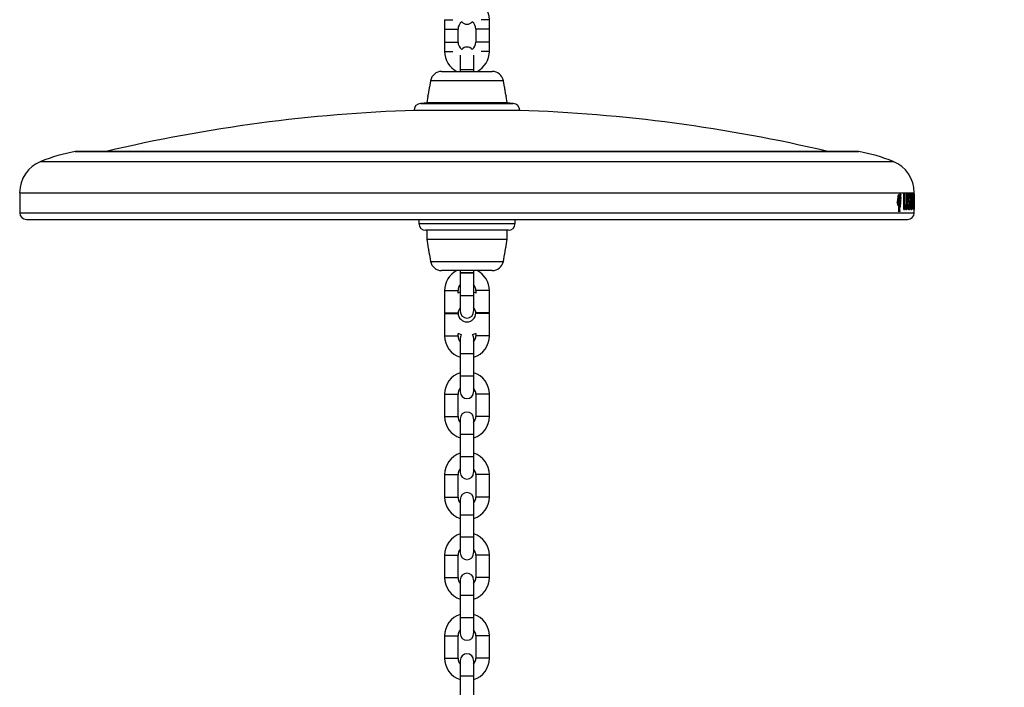
# Model space of a CAD drawing. Units: millimetres. Extents: x 0 to 59.4, y 0 to 42.1.
# Drawn here: x 52.8 to 54.1, y 9 to 9.9 of the extents above; entities that cross this region are included whole.
import ezdxf

# ---------------------------------------------------------------- set-up
doc = ezdxf.new("R2010")
doc.units = ezdxf.units.MM
doc.layers.add('LE_NORM', color=179, linetype='Continuous', lineweight=50)
doc.styles.add('SLDTEXTSTYLE0', font='TXT', dxfattribs={"width": 0.605})
doc.dimstyles.new('SLDDIMSTYLE0', dxfattribs={"dimtxt": 0.35, "dimasz": 0.3, "dimexe": 0, "dimexo": 0.0625, "dimgap": 0.0875, "dimtad": 1, "dimdec": 0, "dimlfac": 35, "dimrnd": 1e-09, "dimzin": 12, "dimdsep": 46, "dimtxsty": 'SLDTEXTSTYLE0', "dimsah": 1, "dimcen": 0.09, "dimadec": 0, "dimazin": 3, "dimtfac": 1, "dimtdec": 0, "dimtofl": 0, "dimtmove": 0, "dimatfit": 3, "dimfxl": 0, "dimfrac": 2, "dimtolj": 1, "dimtzin": 12, "dimarcsym": 0})

# ---------------------------------------------------------------- blocks, each defined once
blk = doc.blocks.new('_D_14')
at = {"layer": 'LE_NORM', "color": 7}
for p, q in [((47.2794, 13.0147), (47.2794, 4.5449)), ((57.4161, 6.7018), (57.4161, 4.5449)), ((57.4161, 4.6439), (47.2794, 4.6439))]:
    blk.add_line(p, q, dxfattribs=at)
for points in [[(47.2794, 4.6439), (47.5794, 4.5439), (47.5794, 4.7439)], [(57.4161, 4.6439), (57.1161, 4.7439), (57.1161, 4.5439)]]:
    blk.add_solid(points, dxfattribs=at)
at = {"layer": 'LE_NORM', "color": 7, "insert": (52.0189, 5.0951), "char_height": 0.35, "attachment_point": 1, "style": 'SLDTEXTSTYLE0'}
blk.add_mtext('355', dxfattribs=at)

msp = doc.modelspace()

# ---------------------------------------------------------------- linework, layer by layer
at = {"color": 7, "linetype": 'Continuous', "lineweight": 25}
for p, q in [((53.3523, 9.8645), (53.3523, 9.836)), ((53.4095, 9.836), (53.4095, 9.8645)), ((53.3523, 9.8525), (53.3523, 9.824)), ((53.3695, 9.836), (53.3695, 9.8525)), ((53.3695, 9.836), (53.3695, 9.8525)), ((53.3923, 9.8525), (53.3923, 9.836)), ((53.3923, 9.8525), (53.3923, 9.836)), ((53.4095, 9.824), (53.4095, 9.8525)), ((53.3723, 9.8192), (53.3723, 9.8011)), ((53.3895, 9.8011), (53.3895, 9.8192)), ((53.3723, 9.8011), (53.3723, 9.7985)), ((53.3895, 9.7985), (53.3895, 9.8011)), ((53.3345, 9.7867), (53.333, 9.7782)), ((53.3485, 9.7985), (53.3809, 9.7985)), ((53.3809, 9.7985), (53.4133, 9.7985)), ((53.4289, 9.7782), (53.4274, 9.7867)), ((53.331, 9.7668), (53.3295, 9.7585)), ((53.4323, 9.7585), (53.4309, 9.7669)), ((53.3135, 9.7489), (53.3135, 9.7489)), ((53.4357, 9.7578), (53.3261, 9.7578)), ((53.3295, 9.7585), (53.3295, 9.7578)), ((53.4323, 9.7585), (53.3295, 9.7585)), ((53.4323, 9.7578), (53.4323, 9.7585)), ((53.4484, 9.7489), (53.4484, 9.7489)), ((53.3135, 9.7489), (53.3809, 9.7489)), ((53.3809, 9.7489), (53.4484, 9.7489)), ((53.8799, 9.6964), (52.8819, 9.6964)), ((52.8095, 9.6437), (52.8095, 9.618)), ((53.9318, 9.6367), (53.9313, 9.6367)), ((53.9316, 9.6401), (53.933, 9.6401)), ((53.9338, 9.6415), (53.9346, 9.6415)), ((53.9339, 9.6369), (53.9341, 9.6369)), ((53.9345, 9.6411), (53.9351, 9.6411)), ((53.9347, 9.6399), (53.935, 9.6414)), ((53.9351, 9.6413), (53.9348, 9.6402)), ((53.9391, 9.6221), (53.9391, 9.6421)), ((53.9391, 9.6421), (53.9397, 9.6421)), ((53.9397, 9.6421), (53.9397, 9.6221)), ((53.9426, 9.6421), (53.9431, 9.6421)), ((53.9426, 9.6283), (53.9426, 9.6421)), ((53.9431, 9.6421), (53.9431, 9.6285)), ((53.9463, 9.6364), (53.9467, 9.6364)), ((53.9478, 9.6421), (53.9481, 9.6421)), ((53.9478, 9.6221), (53.9478, 9.6421)), ((53.9481, 9.6421), (53.9481, 9.6244)), ((53.9496, 9.6221), (53.9503, 9.6421)), ((53.9503, 9.6361), (53.9502, 9.6305)), ((53.9503, 9.6421), (53.9506, 9.6421)), ((53.9505, 9.6397), (53.9503, 9.6361)), ((53.9506, 9.6358), (53.9505, 9.6397)), ((53.9506, 9.6421), (53.9511, 9.6221)), ((53.9507, 9.6305), (53.9506, 9.6358)), ((53.9515, 9.6421), (53.9517, 9.6421)), ((53.9515, 9.6221), (53.9515, 9.6421)), ((53.9516, 9.637), (53.9516, 9.6221)), ((53.952, 9.6221), (53.9516, 9.637)), ((53.9517, 9.6421), (53.952, 9.6271)), ((53.952, 9.6421), (53.9521, 9.6421)), ((53.952, 9.6271), (53.952, 9.6421)), ((53.9521, 9.6421), (53.9521, 9.6221)), ((53.9523, 9.642), (53.9523, 9.6437)), ((53.9523, 9.6421), (53.9523, 9.6418)), ((53.9523, 9.6421), (53.9523, 9.6421)), ((53.9523, 9.6221), (53.9523, 9.6421)), ((53.9523, 9.6244), (53.9523, 9.6398)), ((53.9523, 9.6397), (53.9523, 9.6244)), ((53.9523, 9.6397), (53.9523, 9.6397)), ((53.9523, 9.6397), (53.9523, 9.6397)), ((53.9523, 9.6397), (53.9523, 9.6397)), ((53.9312, 9.6319), (53.9307, 9.6319)), ((53.9308, 9.6319), (53.9308, 9.6327)), ((53.9308, 9.6327), (53.9322, 9.6327)), ((53.9309, 9.6351), (53.9323, 9.6351)), ((53.9318, 9.629), (53.9311, 9.629)), ((53.9323, 9.6351), (53.932, 9.6354)), ((53.9323, 9.6277), (53.9324, 9.627)), ((53.9323, 9.6272), (53.9331, 9.6272)), ((53.9326, 9.6322), (53.9326, 9.6322)), ((53.9329, 9.6298), (53.9343, 9.6298)), ((53.9329, 9.6254), (53.9332, 9.6269)), ((53.9329, 9.6254), (53.9343, 9.6254)), ((53.933, 9.6278), (53.9336, 9.6278)), ((53.9332, 9.634), (53.9346, 9.634)), ((53.9334, 9.6338), (53.9348, 9.6338)), ((53.9336, 9.6312), (53.935, 9.6312)), ((53.9339, 9.6312), (53.9339, 9.6338)), ((53.935, 9.6312), (53.9353, 9.6312)), ((53.935, 9.6308), (53.9352, 9.6308)), ((53.9352, 9.635), (53.9351, 9.6344)), ((53.9353, 9.6312), (53.9353, 9.6349)), ((53.9411, 9.6276), (53.9416, 9.628)), ((53.9421, 9.6241), (53.9412, 9.6241)), ((53.9444, 9.629), (53.9448, 9.629)), ((53.9451, 9.6353), (53.9445, 9.6353)), ((53.9463, 9.6326), (53.9448, 9.6326)), ((53.946, 9.6303), (53.945, 9.6325)), ((53.9478, 9.6244), (53.9478, 9.6221)), ((53.9478, 9.6244), (53.9481, 9.6244)), ((53.9481, 9.6244), (53.9492, 9.6244)), ((53.9492, 9.6244), (53.9492, 9.6221)), ((53.9501, 9.6282), (53.9499, 9.6221)), ((53.9502, 9.6305), (53.9507, 9.6305)), ((53.9509, 9.6221), (53.9508, 9.6282)), ((53.9523, 9.6244), (53.9523, 9.6244)), ((53.9523, 9.6244), (53.9523, 9.6244)), ((53.9523, 9.6244), (53.9523, 9.6244)), ((53.9324, 9.6201), (53.9321, 9.6197)), ((53.9321, 9.6197), (53.9321, 9.6191)), ((53.9331, 9.623), (53.9322, 9.623)), ((53.9335, 9.6201), (53.9322, 9.6201)), ((53.9324, 9.6205), (53.9327, 9.6208)), ((53.9335, 9.6205), (53.9324, 9.6201)), ((53.9327, 9.6208), (53.9327, 9.6216)), ((53.9331, 9.6203), (53.9344, 9.6203)), ((53.9334, 9.622), (53.9335, 9.6211)), ((53.9335, 9.6211), (53.9338, 9.6211)), ((53.9338, 9.6211), (53.9338, 9.6221)), ((53.9344, 9.6203), (53.9338, 9.6206)), ((53.9344, 9.6197), (53.9344, 9.6203)), ((53.9391, 9.6221), (53.9397, 9.6221)), ((53.9478, 9.6221), (53.9492, 9.6221)), ((53.9496, 9.6221), (53.9499, 9.6221)), ((53.9509, 9.6221), (53.9511, 9.6221)), ((53.9515, 9.6221), (53.9516, 9.6221)), ((53.952, 9.6221), (53.9521, 9.6221)), ((53.9523, 9.618), (53.9523, 9.6221)), ((53.9523, 9.6221), (53.9523, 9.6221)), ((52.8181, 9.6095), (53.9438, 9.6095)), ((53.3195, 9.6095), (53.3195, 9.6042)), ((53.4423, 9.6042), (53.4423, 9.6095)), ((53.4338, 9.5957), (53.3281, 9.5957)), ((53.3295, 9.5957), (53.3295, 9.5842)), ((53.4323, 9.5842), (53.4323, 9.5957)), ((53.3295, 9.5842), (53.331, 9.5759)), ((53.3295, 9.5842), (53.3809, 9.5842)), ((53.3809, 9.5842), (53.4323, 9.5842)), ((53.4309, 9.5759), (53.4323, 9.5842)), ((53.333, 9.5646), (53.3345, 9.556)), ((53.4274, 9.556), (53.4289, 9.5646)), ((53.4133, 9.5442), (53.3485, 9.5442)), ((53.3723, 9.5442), (53.3723, 9.5417)), ((53.3723, 9.5417), (53.3723, 9.5412)), ((53.3723, 9.5412), (53.3723, 9.5408)), ((53.3723, 9.5408), (53.3723, 9.5122)), ((53.3895, 9.5417), (53.3895, 9.5442)), ((53.3895, 9.5412), (53.3895, 9.5417)), ((53.3895, 9.5408), (53.3895, 9.5412)), ((53.3895, 9.5122), (53.3895, 9.5408)), ((53.3523, 9.5188), (53.3523, 9.4902)), ((53.3695, 9.5156), (53.3695, 9.5188)), ((53.3723, 9.5122), (53.3723, 9.4922)), ((53.3895, 9.4922), (53.3895, 9.5122)), ((53.3923, 9.5188), (53.3923, 9.5156)), ((53.4095, 9.4902), (53.4095, 9.5188)), ((53.3523, 9.4894), (53.3523, 9.4608)), ((53.4095, 9.4608), (53.4095, 9.4894)), ((53.3695, 9.4608), (53.3695, 9.4641)), ((53.3923, 9.4641), (53.3923, 9.4608)), ((53.3723, 9.458), (53.3723, 9.438)), ((53.3895, 9.438), (53.3895, 9.458)), ((53.3723, 9.438), (53.3723, 9.4094)), ((53.3895, 9.4094), (53.3895, 9.438)), ((53.3723, 9.4094), (53.3723, 9.3894)), ((53.3895, 9.3894), (53.3895, 9.4094)), ((53.3523, 9.3865), (53.3523, 9.358)), ((53.3695, 9.358), (53.3695, 9.3865)), ((53.3923, 9.3865), (53.3923, 9.358)), ((53.4095, 9.358), (53.4095, 9.3865)), ((53.3723, 9.3551), (53.3723, 9.3351)), ((53.3895, 9.3351), (53.3895, 9.3551)), ((53.3723, 9.3351), (53.3723, 9.3065)), ((53.3895, 9.3065), (53.3895, 9.3351)), ((53.3723, 9.3065), (53.3723, 9.2865)), ((53.3895, 9.2865), (53.3895, 9.3065)), ((53.3523, 9.2837), (53.3523, 9.2551)), ((53.3695, 9.2551), (53.3695, 9.2837)), ((53.3923, 9.2837), (53.3923, 9.2551)), ((53.4095, 9.2551), (53.4095, 9.2837)), ((53.3723, 9.2522), (53.3723, 9.2322)), ((53.3895, 9.2322), (53.3895, 9.2522)), ((53.3723, 9.2322), (53.3723, 9.2037)), ((53.3895, 9.2037), (53.3895, 9.2322)), ((53.3723, 9.2037), (53.3723, 9.1837)), ((53.3895, 9.1837), (53.3895, 9.2037)), ((53.3523, 9.1808), (53.3523, 9.1522)), ((53.3695, 9.1522), (53.3695, 9.1808)), ((53.3923, 9.1808), (53.3923, 9.1522)), ((53.4095, 9.1522), (53.4095, 9.1808)), ((53.3723, 9.1494), (53.3723, 9.1294)), ((53.3895, 9.1294), (53.3895, 9.1494)), ((53.3723, 9.1294), (53.3723, 9.1008)), ((53.3895, 9.1008), (53.3895, 9.1294)), ((53.3723, 9.1008), (53.3723, 9.0808)), ((53.3895, 9.0808), (53.3895, 9.1008)), ((53.3523, 9.078), (53.3523, 9.0494)), ((53.3695, 9.0494), (53.3695, 9.078)), ((53.3923, 9.078), (53.3923, 9.0494)), ((53.4095, 9.0494), (53.4095, 9.078)), ((53.3723, 9.0465), (53.3723, 9.0265)), ((53.3895, 9.0265), (53.3895, 9.0465)), ((53.3723, 9.0265), (53.3723, 8.998)), ((53.3895, 8.998), (53.3895, 9.0265))]:
    msp.add_line(p, q, dxfattribs=at)
at = {"color": 8, "linetype": 'Continuous', "lineweight": 25}
for p, q in [((53.3523, 9.8645), (53.3609, 9.8645)), ((53.3609, 9.8645), (53.3627, 9.8645)), ((53.4009, 9.8645), (53.3991, 9.8645)), ((53.4095, 9.8645), (53.4009, 9.8645)), ((53.3523, 9.8525), (53.3609, 9.8525)), ((53.3609, 9.8525), (53.3695, 9.8525)), ((53.4009, 9.8525), (53.3923, 9.8525)), ((53.4095, 9.8525), (53.4009, 9.8525)), ((53.3523, 9.836), (53.3609, 9.836)), ((53.3609, 9.836), (53.3695, 9.836)), ((53.4009, 9.836), (53.3923, 9.836)), ((53.4095, 9.836), (53.4009, 9.836)), ((53.3523, 9.824), (53.3609, 9.824)), ((53.3609, 9.824), (53.3627, 9.824)), ((53.4009, 9.824), (53.3991, 9.824)), ((53.4095, 9.824), (53.4009, 9.824)), ((53.3723, 9.8011), (53.3895, 9.8011)), ((53.3809, 9.7867), (53.3345, 9.7867)), ((53.4274, 9.7867), (53.3809, 9.7867)), ((53.3135, 9.7489), (53.3809, 9.7489)), ((53.3218, 9.7577), (53.3809, 9.7577)), ((53.3261, 9.7578), (53.3809, 9.7578)), ((53.3809, 9.7578), (53.4357, 9.7578)), ((53.3809, 9.7577), (53.44, 9.7577)), ((53.3809, 9.7489), (53.4484, 9.7489)), ((52.8804, 9.6962), (53.3809, 9.6962)), ((53.3809, 9.6962), (53.8815, 9.6962)), ((52.8364, 9.6835), (53.3809, 9.6835)), ((53.3809, 9.6835), (53.9255, 9.6835)), ((52.8095, 9.6437), (53.3809, 9.6437)), ((53.3809, 9.6437), (53.9523, 9.6437)), ((53.9431, 9.6285), (53.9426, 9.6285)), ((52.8095, 9.618), (53.3809, 9.618)), ((53.3809, 9.618), (53.9523, 9.618)), ((53.3195, 9.6042), (53.3809, 9.6042)), ((53.3809, 9.6042), (53.4423, 9.6042)), ((53.3345, 9.556), (53.4274, 9.556)), ((53.3723, 9.5417), (53.3895, 9.5417)), ((53.3895, 9.5408), (53.3723, 9.5408)), ((53.3523, 9.5188), (53.3609, 9.5188)), ((53.3609, 9.5188), (53.3695, 9.5188)), ((53.3895, 9.5122), (53.3723, 9.5122)), ((53.4009, 9.5188), (53.3923, 9.5188)), ((53.4095, 9.5188), (53.4009, 9.5188)), ((53.3523, 9.4902), (53.3609, 9.4902)), ((53.3523, 9.4894), (53.3609, 9.4894)), ((53.3609, 9.4902), (53.3695, 9.4902)), ((53.3609, 9.4894), (53.3695, 9.4894)), ((53.4009, 9.4902), (53.3923, 9.4902)), ((53.4009, 9.4894), (53.3923, 9.4894)), ((53.4095, 9.4902), (53.4009, 9.4902)), ((53.4095, 9.4894), (53.4009, 9.4894)), ((53.3523, 9.4608), (53.3609, 9.4608)), ((53.3609, 9.4608), (53.3695, 9.4608)), ((53.4009, 9.4608), (53.3923, 9.4608)), ((53.4095, 9.4608), (53.4009, 9.4608)), ((53.3895, 9.438), (53.3723, 9.438)), ((53.3895, 9.4094), (53.3723, 9.4094)), ((53.3523, 9.3865), (53.3609, 9.3865)), ((53.3609, 9.3865), (53.3695, 9.3865)), ((53.4009, 9.3865), (53.3923, 9.3865)), ((53.4095, 9.3865), (53.4009, 9.3865)), ((53.3523, 9.358), (53.3609, 9.358)), ((53.3609, 9.358), (53.3695, 9.358)), ((53.4009, 9.358), (53.3923, 9.358)), ((53.4095, 9.358), (53.4009, 9.358)), ((53.3895, 9.3351), (53.3723, 9.3351)), ((53.3895, 9.3065), (53.3723, 9.3065)), ((53.3523, 9.2837), (53.3609, 9.2837)), ((53.3609, 9.2837), (53.3695, 9.2837)), ((53.4009, 9.2837), (53.3923, 9.2837)), ((53.4095, 9.2837), (53.4009, 9.2837)), ((53.3523, 9.2551), (53.3609, 9.2551)), ((53.3609, 9.2551), (53.3695, 9.2551)), ((53.4009, 9.2551), (53.3923, 9.2551)), ((53.4095, 9.2551), (53.4009, 9.2551)), ((53.3895, 9.2322), (53.3723, 9.2322)), ((53.3895, 9.2037), (53.3723, 9.2037)), ((53.3523, 9.1808), (53.3609, 9.1808)), ((53.3609, 9.1808), (53.3695, 9.1808)), ((53.4009, 9.1808), (53.3923, 9.1808)), ((53.4095, 9.1808), (53.4009, 9.1808)), ((53.3523, 9.1522), (53.3609, 9.1522)), ((53.3609, 9.1522), (53.3695, 9.1522)), ((53.4009, 9.1522), (53.3923, 9.1522)), ((53.4095, 9.1522), (53.4009, 9.1522)), ((53.3895, 9.1294), (53.3723, 9.1294)), ((53.3895, 9.1008), (53.3723, 9.1008)), ((53.3523, 9.078), (53.3609, 9.078)), ((53.3609, 9.078), (53.3695, 9.078)), ((53.4009, 9.078), (53.3923, 9.078)), ((53.4095, 9.078), (53.4009, 9.078)), ((53.3523, 9.0494), (53.3609, 9.0494)), ((53.3609, 9.0494), (53.3695, 9.0494)), ((53.4009, 9.0494), (53.3923, 9.0494)), ((53.4095, 9.0494), (53.4009, 9.0494)), ((53.3895, 9.0265), (53.3723, 9.0265))]:
    msp.add_line(p, q, dxfattribs=at)
at = {"color": 7, "linetype": 'Continuous', "lineweight": 25, "flags": 128}
for points in [[(53.3723, 9.5166), (53.37, 9.5158), (53.3695, 9.5156)], [(53.3923, 9.5156), (53.3919, 9.5158), (53.3895, 9.5166)], [(53.3695, 9.4641), (53.37, 9.4638), (53.3737, 9.4626)], [(53.3737, 9.4626), (53.3729, 9.4609), (53.3723, 9.458)], [(53.3881, 9.4626), (53.3919, 9.4638), (53.3923, 9.4641)], [(53.3895, 9.458), (53.389, 9.4609), (53.3881, 9.4626)]]:
    msp.add_lwpolyline(points, dxfattribs=at)
at = {"color": 7, "linetype": 'Continuous', "lineweight": 25}
for centre, radius, start, end in [((53.3809, 9.8645), 0.0286, 360, 72.5424), ((53.3809, 9.8525), 0.0114, 125.0882, 180), ((53.3809, 9.8674), 0.00857, 219.9642, 320.0358), ((53.3809, 9.8525), 0.0114, 360, 54.9118), ((53.3809, 9.836), 0.0114, 180, 234.9119), ((53.3809, 9.8211), 0.00857, 39.9641, 140.0359), ((53.3809, 9.836), 0.0114, 305.0881, 360), ((53.3809, 9.824), 0.0286, 180, 242.8732), ((53.3809, 9.824), 0.0286, 297.1268, 360), ((53.3485, 9.7842), 0.0143, 90, 170), ((53.4133, 9.7842), 0.0143, 10, 90), ((53.322, 9.7491), 0.00857, 91.6772, 181.5144), ((53.3809, 7.7385), 2.02, 91.555, 91.6772), ((53.3261, 9.7564), 0.00143, 90, 91.555), ((53.3809, 7.7385), 2.02, 88.3228, 88.445), ((53.4357, 9.7564), 0.00143, 88.445, 90), ((53.4398, 9.7491), 0.00857, 358.4856, 88.3228), ((53.3809, 7.7385), 2.0114, 91.8937, 103.2532), ((53.3809, 7.7385), 2.0114, 76.7468, 88.1063), ((52.9216, 9.4714), 0.2286, 100.3966, 111.9008), ((52.8819, 9.6878), 0.00857, 90, 100.3966), ((53.8799, 9.6878), 0.00857, 79.6034, 90), ((53.8402, 9.4714), 0.2286, 68.0992, 79.6034), ((52.8523, 9.6437), 0.0429, 111.9008, 180), ((53.9095, 9.6437), 0.0429, 0, 68.0992), ((52.8181, 9.618), 0.00857, 180, 270), ((53.9438, 9.618), 0.00857, 270, 0), ((53.3281, 9.6042), 0.00857, 180, 270), ((53.4338, 9.6042), 0.00857, 270, 0), ((53.3485, 9.5585), 0.0143, 190, 270), ((53.4133, 9.5585), 0.0143, 270, 350), ((53.3809, 9.5188), 0.0286, 117.1268, 180), ((53.3809, 9.5188), 0.0286, 360, 62.8732), ((53.3809, 9.5188), 0.0114, 138.5904, 180), ((53.3809, 9.5188), 0.0114, 360, 41.4096), ((53.3809, 9.4894), 0.0114, 138.5904, 177.4789), ((53.3809, 9.4902), 0.0114, 181.7772, 358.2272), ((53.3809, 9.4922), 0.00857, 180, 0), ((53.3809, 9.4894), 0.0114, 2.5255, 41.4096), ((53.3809, 9.4608), 0.0286, 180, 252.5424), ((53.3809, 9.4608), 0.0114, 180, 221.4096), ((53.3809, 9.4608), 0.0114, 318.5904, 360), ((53.3809, 9.4608), 0.0286, 287.4576, 360), ((53.3809, 9.3865), 0.0286, 107.4576, 180), ((53.3809, 9.3865), 0.0286, 0, 72.5424), ((53.3809, 9.3865), 0.0114, 138.5904, 180), ((53.3809, 9.3894), 0.00857, 180, 360), ((53.3809, 9.3865), 0.0114, 0, 41.4096), ((53.3809, 9.3551), 0.00857, 360, 180), ((53.3809, 9.358), 0.0286, 180, 252.5424), ((53.3809, 9.358), 0.0114, 180, 221.4096), ((53.3809, 9.358), 0.0114, 318.5904, 360), ((53.3809, 9.358), 0.0286, 287.4576, 360), ((53.3809, 9.2837), 0.0286, 107.4576, 180), ((53.3809, 9.2837), 0.0286, 0, 72.5424), ((53.3809, 9.2837), 0.0114, 138.5904, 180), ((53.3809, 9.2865), 0.00857, 180, 360), ((53.3809, 9.2837), 0.0114, 0, 41.4096), ((53.3809, 9.2522), 0.00857, 360, 180), ((53.3809, 9.2551), 0.0286, 180, 252.5424), ((53.3809, 9.2551), 0.0114, 180, 221.4096), ((53.3809, 9.2551), 0.0114, 318.5904, 360), ((53.3809, 9.2551), 0.0286, 287.4576, 360), ((53.3809, 9.1808), 0.0286, 107.4576, 180), ((53.3809, 9.1808), 0.0286, 0, 72.5424), ((53.3809, 9.1808), 0.0114, 138.5904, 180), ((53.3809, 9.1837), 0.00857, 180, 360), ((53.3809, 9.1808), 0.0114, 0, 41.4096), ((53.3809, 9.1494), 0.00857, 360, 180), ((53.3809, 9.1522), 0.0286, 180, 252.5424), ((53.3809, 9.1522), 0.0114, 180, 221.4096), ((53.3809, 9.1522), 0.0114, 318.5904, 360), ((53.3809, 9.1522), 0.0286, 287.4576, 360), ((53.3809, 9.078), 0.0286, 107.4576, 180), ((53.3809, 9.078), 0.0286, 0, 72.5424), ((53.3809, 9.078), 0.0114, 138.5904, 180), ((53.3809, 9.078), 0.0114, 0, 41.4096), ((53.3809, 9.0808), 0.00857, 180, 360), ((53.3809, 9.0494), 0.0286, 180, 252.5424), ((53.3809, 9.0494), 0.0114, 180, 221.4096), ((53.3809, 9.0465), 0.00857, 360, 180), ((53.3809, 9.0494), 0.0114, 318.5904, 360), ((53.3809, 9.0494), 0.0286, 287.4576, 360)]:
    msp.add_arc(centre, radius, start, end, dxfattribs=at)
for points, knots in [([(53.331, 9.7668), (53.331, 9.7668), (53.3309, 9.7667), (53.331, 9.7671), (53.3313, 9.768), (53.3317, 9.7695), (53.3321, 9.7713), (53.3324, 9.7733), (53.3327, 9.7752), (53.3329, 9.7767), (53.3329, 9.7778), (53.333, 9.7783), (53.333, 9.7782), (53.333, 9.7782)], [0, 0, 0, 0, 0.010587, 0.113258, 0.216155, 0.322164, 0.431694, 0.542508, 0.651922, 0.759236, 0.865456, 0.971547, 1, 1, 1, 1]), ([(53.4289, 9.7782), (53.4289, 9.7782), (53.4289, 9.7782), (53.4289, 9.7774), (53.429, 9.7761), (53.4292, 9.7744), (53.4295, 9.7725), (53.4299, 9.7705), (53.4303, 9.7688), (53.4307, 9.7676), (53.4309, 9.7669), (53.4309, 9.7669), (53.4309, 9.7669)], [0, 0, 0, 0, 0.075372, 0.181697, 0.287938, 0.394077, 0.500626, 0.608685, 0.718825, 0.829641, 0.938138, 1, 1, 1, 1]), ([(53.933, 9.6401), (53.9329, 9.6403), (53.9327, 9.6408), (53.9323, 9.6409), (53.932, 9.6407), (53.9317, 9.6401), (53.9315, 9.6392), (53.9313, 9.638), (53.9313, 9.6367), (53.9313, 9.6359), (53.9313, 9.6354)], [0, 0, 0, 0, 0.125, 0.25, 0.375, 0.5, 0.625, 0.75, 0.875, 1, 1, 1, 1]), ([(53.9313, 9.6354), (53.9314, 9.6356), (53.9314, 9.636), (53.9315, 9.6365), (53.9317, 9.6367), (53.9318, 9.6368), (53.932, 9.6366), (53.9321, 9.6362), (53.9322, 9.6357), (53.9323, 9.6353), (53.9323, 9.6351)], [0, 0, 0, 0, 0.12517, 0.249974, 0.374973, 0.499983, 0.624992, 0.750002, 0.874945, 1, 1, 1, 1]), ([(53.9321, 9.6363), (53.9321, 9.6364), (53.9321, 9.6369), (53.9321, 9.638), (53.9319, 9.6393), (53.9317, 9.6398), (53.9316, 9.6401)], [0, 0, 0, 0, 0.052212, 0.368344, 0.684307, 1, 1, 1, 1]), ([(53.9322, 9.6327), (53.9323, 9.6327), (53.9326, 9.6325), (53.9329, 9.633), (53.9332, 9.6339), (53.9334, 9.6351), (53.9335, 9.6365), (53.9335, 9.638), (53.9333, 9.6393), (53.9331, 9.6398), (53.933, 9.6401)], [0, 0, 0, 0, 0.125, 0.25, 0.375, 0.5, 0.625, 0.75, 0.875, 1, 1, 1, 1]), ([(53.9339, 9.6369), (53.9338, 9.6362), (53.9336, 9.6347), (53.9334, 9.6337), (53.9332, 9.6332)], [0, 0, 0, 0, 0.5, 1, 1, 1, 1]), ([(53.934, 9.6418), (53.9339, 9.6418), (53.9339, 9.6418), (53.9338, 9.6416), (53.9337, 9.6413), (53.9337, 9.6408), (53.9337, 9.6404), (53.9337, 9.64), (53.9338, 9.6396), (53.9338, 9.6395), (53.9339, 9.6394)], [0, 0, 0, 0, 0.125288, 0.24998, 0.375065, 0.499985, 0.624883, 0.750001, 0.874707, 1, 1, 1, 1]), ([(53.9339, 9.6394), (53.9338, 9.6393), (53.9338, 9.6391), (53.9337, 9.6387), (53.9337, 9.6386)], [0, 0, 0, 0, 0.500208, 1, 1, 1, 1]), ([(53.9337, 9.6386), (53.9337, 9.6385), (53.9337, 9.6383), (53.9337, 9.638), (53.9337, 9.6379), (53.9338, 9.6377), (53.9338, 9.6375), (53.9338, 9.6373), (53.9339, 9.6373), (53.934, 9.6373), (53.934, 9.6373), (53.9341, 9.6374), (53.9341, 9.6376), (53.9342, 9.6378), (53.9342, 9.6379)], [0, 0, 0, 0, 0.124955, 0.187354, 0.249941, 0.312384, 0.375241, 0.499967, 0.562474, 0.625289, 0.749992, 0.812433, 0.875199, 1, 1, 1, 1]), ([(53.9346, 9.6415), (53.9346, 9.6416), (53.9346, 9.6417), (53.9346, 9.642), (53.9346, 9.6423), (53.9346, 9.6425), (53.9345, 9.6427), (53.9345, 9.6429), (53.9344, 9.643), (53.9343, 9.6431), (53.9343, 9.6431), (53.9342, 9.643), (53.9341, 9.6429), (53.9341, 9.6428), (53.934, 9.6426), (53.934, 9.6424), (53.934, 9.6421), (53.934, 9.6419), (53.934, 9.6418)], [0, 0, 0, 0, 0.062947, 0.124971, 0.187264, 0.24998, 0.312368, 0.374986, 0.43739, 0.499992, 0.562396, 0.624997, 0.687401, 0.750003, 0.812373, 0.875006, 0.937084, 1, 1, 1, 1]), ([(53.9346, 9.634), (53.9346, 9.6342), (53.9344, 9.6345), (53.9343, 9.6352), (53.9342, 9.636), (53.9342, 9.6366), (53.9341, 9.6369)], [0, 0, 0, 0, 0.250564, 0.499988, 0.749592, 1, 1, 1, 1]), ([(53.9342, 9.6395), (53.9342, 9.6396), (53.9342, 9.6398), (53.9342, 9.6402), (53.9342, 9.6406), (53.9343, 9.6409), (53.9343, 9.6411), (53.9344, 9.6413), (53.9345, 9.6415), (53.9346, 9.6415), (53.9346, 9.6415)], [0, 0, 0, 0, 0.125704, 0.24996, 0.374725, 0.499977, 0.624833, 0.749991, 0.874778, 1, 1, 1, 1]), ([(53.9342, 9.6379), (53.9342, 9.6381), (53.9342, 9.6387), (53.9342, 9.6392), (53.9342, 9.6395)], [0, 0, 0, 0, 0.500064, 1, 1, 1, 1]), ([(53.9346, 9.6391), (53.9345, 9.6389), (53.9345, 9.6385), (53.9344, 9.6377), (53.9345, 9.6369), (53.9345, 9.6365), (53.9346, 9.6363)], [0, 0, 0, 0, 0.250264, 0.49995, 0.749975, 1, 1, 1, 1]), ([(53.9346, 9.6408), (53.9346, 9.6408), (53.9346, 9.6407), (53.9345, 9.6405), (53.9345, 9.6403), (53.9345, 9.6402), (53.9345, 9.6402)], [0, 0, 0, 0, 0.25292, 0.499866, 0.746763, 1, 1, 1, 1]), ([(53.9345, 9.6402), (53.9345, 9.6401), (53.9345, 9.64), (53.9345, 9.6399), (53.9346, 9.6398), (53.9346, 9.6397), (53.9346, 9.6397), (53.9347, 9.6397), (53.9347, 9.6398), (53.9347, 9.6399), (53.9347, 9.6399)], [0, 0, 0, 0, 0.126153, 0.249832, 0.373389, 0.500033, 0.624761, 0.750097, 0.872652, 1, 1, 1, 1]), ([(53.935, 9.6417), (53.9349, 9.6416), (53.9348, 9.6415), (53.9347, 9.641), (53.9346, 9.6408)], [0, 0, 0, 0, 0.500224, 1, 1, 1, 1]), ([(53.9349, 9.6378), (53.9349, 9.638), (53.9347, 9.6383), (53.9346, 9.6388), (53.9346, 9.6391)], [0, 0, 0, 0, 0.50029, 1, 1, 1, 1]), ([(53.9346, 9.6363), (53.9346, 9.6362), (53.9346, 9.6361), (53.9346, 9.636), (53.9347, 9.6359), (53.9348, 9.6358), (53.9348, 9.6358), (53.9349, 9.6359), (53.9349, 9.636), (53.935, 9.6361), (53.935, 9.6363), (53.935, 9.6365), (53.935, 9.6368), (53.935, 9.637), (53.935, 9.6372), (53.935, 9.6374), (53.935, 9.6376), (53.935, 9.6377), (53.9349, 9.6378)], [0, 0, 0, 0, 0.0628428, 0.1252071, 0.1875623, 0.2499119, 0.3123048, 0.3749274, 0.4373215, 0.4999428, 0.5622886, 0.624956, 0.6871586, 0.7499669, 0.812185, 0.8749871, 0.9372523, 1, 1, 1, 1]), ([(53.9348, 9.6402), (53.9348, 9.6401), (53.9348, 9.64), (53.9348, 9.6397), (53.9348, 9.6395), (53.9348, 9.6392), (53.9348, 9.6389), (53.9348, 9.6387), (53.9349, 9.6385), (53.9349, 9.6384), (53.9349, 9.6384)], [0, 0, 0, 0, 0.124535, 0.249881, 0.372021, 0.499899, 0.623453, 0.749997, 0.874456, 1, 1, 1, 1]), ([(53.9349, 9.6384), (53.935, 9.6382), (53.9351, 9.638), (53.9351, 9.6375), (53.9352, 9.6369), (53.9351, 9.6365), (53.9351, 9.6363)], [0, 0, 0, 0, 0.25, 0.5, 0.75, 1, 1, 1, 1]), ([(53.935, 9.6414), (53.935, 9.6414), (53.9351, 9.6415), (53.9351, 9.6415), (53.9351, 9.6415), (53.9351, 9.6416), (53.935, 9.6416), (53.935, 9.6416), (53.935, 9.6417), (53.935, 9.6417), (53.935, 9.6417)], [0, 0, 0, 0, 0.135346, 0.257026, 0.374742, 0.499131, 0.622958, 0.740262, 0.862526, 1, 1, 1, 1]), ([(53.9351, 9.6392), (53.9351, 9.6394), (53.9351, 9.6396), (53.935, 9.6402), (53.935, 9.6407), (53.9351, 9.641), (53.9351, 9.6411)], [0, 0, 0, 0, 0.25, 0.5, 0.75, 1, 1, 1, 1]), ([(53.9351, 9.6411), (53.9351, 9.6411), (53.9351, 9.6412), (53.9351, 9.6412), (53.9351, 9.6412), (53.9351, 9.6413), (53.9351, 9.6413), (53.9351, 9.6413), (53.9351, 9.6413), (53.9351, 9.6413), (53.9351, 9.6413)], [0, 0, 0, 0, 0.1299594, 0.2497904, 0.3710013, 0.50045, 0.6218045, 0.7475813, 0.870936, 1, 1, 1, 1]), ([(53.9352, 9.6362), (53.9352, 9.6363), (53.9352, 9.6365), (53.9353, 9.6369), (53.9353, 9.6373), (53.9353, 9.6377), (53.9353, 9.6382), (53.9353, 9.6386), (53.9352, 9.639), (53.9352, 9.6391), (53.9351, 9.6392)], [0, 0, 0, 0, 0.125547, 0.249972, 0.374666, 0.49998, 0.62468, 0.75, 0.87456, 1, 1, 1, 1]), ([(53.9351, 9.6363), (53.9351, 9.6363), (53.9351, 9.6363), (53.9351, 9.6363), (53.9351, 9.6362), (53.9351, 9.6362), (53.9351, 9.6362), (53.9351, 9.6362), (53.9352, 9.6362), (53.9352, 9.6362), (53.9352, 9.6362)], [0, 0, 0, 0, 0.139477, 0.261173, 0.376857, 0.500032, 0.621139, 0.744909, 0.867029, 1, 1, 1, 1]), ([(53.9445, 9.6368), (53.9445, 9.637), (53.9445, 9.6375), (53.9445, 9.6383), (53.9446, 9.6392), (53.9447, 9.6403), (53.9449, 9.6414), (53.9452, 9.6422), (53.9455, 9.6423), (53.9456, 9.6423)], [0, 0, 0, 0, 0.062666, 0.125287, 0.250364, 0.375425, 0.500464, 0.749904, 1, 1, 1, 1]), ([(53.945, 9.6325), (53.9449, 9.6327), (53.9448, 9.6332), (53.9446, 9.6342), (53.9445, 9.6355), (53.9445, 9.6364), (53.9445, 9.6368)], [0, 0, 0, 0, 0.250503, 0.500474, 0.750156, 1, 1, 1, 1]), ([(53.9449, 9.6411), (53.9449, 9.6411), (53.945, 9.6409), (53.945, 9.6404), (53.9451, 9.64), (53.9451, 9.64)], [0, 0, 0, 0, 0.224423, 0.956895, 1, 1, 1, 1]), ([(53.9456, 9.64), (53.9455, 9.64), (53.9454, 9.64), (53.9452, 9.6396), (53.9451, 9.639), (53.945, 9.6384), (53.945, 9.6378), (53.945, 9.6373), (53.9449, 9.637)], [0, 0, 0, 0, 0.250403, 0.499877, 0.624931, 0.750056, 0.874984, 1, 1, 1, 1]), ([(53.9449, 9.637), (53.945, 9.6367), (53.945, 9.636), (53.945, 9.6355), (53.9451, 9.6353)], [0, 0, 0, 0, 0.50037, 1, 1, 1, 1]), ([(53.9456, 9.6423), (53.9457, 9.6423), (53.946, 9.6422), (53.9463, 9.6413), (53.9465, 9.6401), (53.9466, 9.639), (53.9467, 9.6377), (53.9467, 9.6369), (53.9467, 9.6364)], [0, 0, 0, 0, 0.250147, 0.499531, 0.624597, 0.749685, 0.874816, 1, 1, 1, 1]), ([(53.9463, 9.6364), (53.9463, 9.637), (53.9462, 9.6378), (53.9462, 9.6387), (53.9461, 9.6392), (53.946, 9.6396), (53.9458, 9.6399), (53.9457, 9.64), (53.9456, 9.64)], [0, 0, 0, 0, 0.249503, 0.374539, 0.499562, 0.618676, 0.749818, 1, 1, 1, 1]), ([(53.9523, 9.6418), (53.9523, 9.6417), (53.9523, 9.6416), (53.9523, 9.6412), (53.9523, 9.6407), (53.9523, 9.6403)], [0, 0, 0, 0, 0.2503231, 0.5005164, 1, 1, 1, 1]), ([(53.9318, 9.6354), (53.9317, 9.6354), (53.9316, 9.6355), (53.9314, 9.6352), (53.9311, 9.6346), (53.9309, 9.6338), (53.9307, 9.6328), (53.9307, 9.6317), (53.9307, 9.6309), (53.9307, 9.6305)], [0, 0, 0, 0, 0.04202, 0.201686, 0.361352, 0.521018, 0.680684, 0.840194, 1, 1, 1, 1]), ([(53.9307, 9.6305), (53.9307, 9.6307), (53.9307, 9.6309), (53.9308, 9.6313), (53.9309, 9.6316), (53.931, 9.6318), (53.9311, 9.6319), (53.9312, 9.6319), (53.9314, 9.6318), (53.9314, 9.6317), (53.9315, 9.6316)], [0, 0, 0, 0, 0.125652, 0.249977, 0.374864, 0.499993, 0.624879, 0.750008, 0.874401, 1, 1, 1, 1]), ([(53.9311, 9.6327), (53.9311, 9.6327), (53.9313, 9.6326), (53.9316, 9.633), (53.9319, 9.6338), (53.932, 9.6347), (53.932, 9.6351)], [0, 0, 0, 0, 0.0856262, 0.3957378, 0.7060701, 1, 1, 1, 1]), ([(53.9315, 9.6316), (53.9314, 9.6315), (53.9313, 9.6313), (53.9312, 9.6308), (53.9312, 9.6303), (53.9311, 9.6297), (53.9311, 9.6291), (53.9312, 9.6285), (53.9312, 9.6279), (53.9313, 9.6276), (53.9313, 9.6275)], [0, 0, 0, 0, 0.125418, 0.249981, 0.374791, 0.499986, 0.624769, 0.749996, 0.874737, 1, 1, 1, 1]), ([(53.9313, 9.6275), (53.9313, 9.6277), (53.9314, 9.6281), (53.9315, 9.6286), (53.9316, 9.6289), (53.9318, 9.629), (53.932, 9.629), (53.9321, 9.6287), (53.9322, 9.6283), (53.9323, 9.6279), (53.9323, 9.6277)], [0, 0, 0, 0, 0.125176, 0.249983, 0.374985, 0.499995, 0.625003, 0.750006, 0.874809, 1, 1, 1, 1]), ([(53.9335, 9.6273), (53.9334, 9.6272), (53.9332, 9.6271), (53.9329, 9.6273), (53.9327, 9.6278), (53.9324, 9.6285), (53.9323, 9.6294), (53.9322, 9.6305), (53.9321, 9.6316), (53.9322, 9.6324), (53.9322, 9.6327)], [0, 0, 0, 0, 0.125087, 0.249992, 0.374996, 0.499995, 0.624999, 0.750002, 0.874951, 1, 1, 1, 1]), ([(53.9324, 9.627), (53.9324, 9.6266), (53.9324, 9.6258), (53.9324, 9.6246), (53.9323, 9.6234), (53.9322, 9.6227), (53.9321, 9.6224)], [0, 0, 0, 0, 0.250128, 0.499989, 0.749925, 1, 1, 1, 1]), ([(53.9332, 9.6332), (53.9331, 9.633), (53.933, 9.6326), (53.9328, 9.6323), (53.9325, 9.6322), (53.9324, 9.6322), (53.9323, 9.6323)], [0, 0, 0, 0, 0.250548, 0.499988, 0.749696, 1, 1, 1, 1]), ([(53.9323, 9.6323), (53.9323, 9.6319), (53.9322, 9.6313), (53.9323, 9.6302), (53.9324, 9.6293), (53.9326, 9.6285), (53.9328, 9.628), (53.9331, 9.6276), (53.9333, 9.6275), (53.9335, 9.6277), (53.9336, 9.6278)], [0, 0, 0, 0, 0.125082, 0.249989, 0.374973, 0.499994, 0.624995, 0.75, 0.874935, 1, 1, 1, 1]), ([(53.9325, 9.623), (53.9325, 9.623), (53.9325, 9.6233), (53.9326, 9.624), (53.9327, 9.6248), (53.9328, 9.6252), (53.9329, 9.6254)], [0, 0, 0, 0, 0.028224, 0.352331, 0.676266, 1, 1, 1, 1]), ([(53.9326, 9.6286), (53.9326, 9.6286), (53.9327, 9.6288), (53.9328, 9.6293), (53.9329, 9.6298)], [0, 0, 0, 0, 0.0049142, 1, 1, 1, 1]), ([(53.9329, 9.6298), (53.933, 9.63), (53.933, 9.6304), (53.9332, 9.6309), (53.9334, 9.6311), (53.9335, 9.6312), (53.9336, 9.6312)], [0, 0, 0, 0, 0.250838, 0.500248, 0.750157, 1, 1, 1, 1]), ([(53.9344, 9.6297), (53.9344, 9.6293), (53.9343, 9.6287), (53.934, 9.628), (53.9338, 9.6275), (53.9336, 9.6274), (53.9335, 9.6273)], [0, 0, 0, 0, 0.250506, 0.500033, 0.749787, 1, 1, 1, 1]), ([(53.9336, 9.6278), (53.9337, 9.628), (53.934, 9.6284), (53.9342, 9.6294), (53.9343, 9.6298)], [0, 0, 0, 0, 0.5, 1, 1, 1, 1]), ([(53.9338, 9.6221), (53.9338, 9.6224), (53.9338, 9.6231), (53.9339, 9.624), (53.9341, 9.6248), (53.9342, 9.6252), (53.9343, 9.6254)], [0, 0, 0, 0, 0.250195, 0.499989, 0.749962, 1, 1, 1, 1]), ([(53.9343, 9.6298), (53.9343, 9.63), (53.9344, 9.6304), (53.9346, 9.6309), (53.9348, 9.6311), (53.9349, 9.6312), (53.935, 9.6312)], [0, 0, 0, 0, 0.25071, 0.500028, 0.749989, 1, 1, 1, 1]), ([(53.9343, 9.6254), (53.9345, 9.6262), (53.9349, 9.6277), (53.9351, 9.6298), (53.9352, 9.6308)], [0, 0, 0, 0, 0.5, 1, 1, 1, 1]), ([(53.935, 9.6308), (53.935, 9.6308), (53.9349, 9.6307), (53.9347, 9.6305), (53.9345, 9.6302), (53.9345, 9.6298), (53.9344, 9.6297)], [0, 0, 0, 0, 0.250753, 0.499993, 0.749234, 1, 1, 1, 1]), ([(53.9351, 9.6344), (53.9351, 9.6343), (53.935, 9.634), (53.9349, 9.6338), (53.9348, 9.6338), (53.9347, 9.6339), (53.9346, 9.634)], [0, 0, 0, 0, 0.250414, 0.499976, 0.749797, 1, 1, 1, 1]), ([(53.9353, 9.6349), (53.9353, 9.6349), (53.9353, 9.635), (53.9353, 9.635), (53.9353, 9.635), (53.9352, 9.635), (53.9352, 9.635), (53.9352, 9.635), (53.9352, 9.635), (53.9352, 9.635)], [0, 0, 0, 0, 0.271688, 0.387293, 0.499167, 0.609934, 0.724588, 0.852348, 1, 1, 1, 1]), ([(53.9421, 9.6218), (53.9419, 9.6219), (53.9417, 9.6219), (53.9415, 9.6226), (53.9413, 9.6234), (53.9412, 9.6243), (53.9411, 9.6258), (53.9411, 9.6269), (53.9411, 9.6276)], [0, 0, 0, 0, 0.249555, 0.374629, 0.499637, 0.62458, 0.749879, 1, 1, 1, 1]), ([(53.9416, 9.6243), (53.9415, 9.6241), (53.9415, 9.6236), (53.9414, 9.6233), (53.9414, 9.6231)], [0, 0, 0, 0, 0.404662, 1, 1, 1, 1]), ([(53.9416, 9.628), (53.9416, 9.6271), (53.9416, 9.626), (53.9418, 9.6248), (53.9419, 9.6244), (53.942, 9.6241), (53.9421, 9.6241), (53.9421, 9.6241)], [0, 0, 0, 0, 0.4994944, 0.6242753, 0.749653, 0.8747285, 1, 1, 1, 1]), ([(53.9431, 9.6285), (53.9431, 9.6277), (53.9431, 9.6264), (53.943, 9.6248), (53.9429, 9.6237), (53.9428, 9.6228), (53.9425, 9.622), (53.9422, 9.6219), (53.9421, 9.6218)], [0, 0, 0, 0, 0.2504712, 0.3757074, 0.5007342, 0.622832, 0.7507397, 1, 1, 1, 1]), ([(53.9421, 9.6241), (53.9421, 9.6241), (53.9422, 9.6241), (53.9423, 9.6242), (53.9424, 9.6244), (53.9425, 9.6249), (53.9426, 9.6261), (53.9426, 9.6273), (53.9426, 9.6283)], [0, 0, 0, 0, 0.062758, 0.125466, 0.250519, 0.375626, 0.500644, 1, 1, 1, 1]), ([(53.9457, 9.6218), (53.9455, 9.6219), (53.9453, 9.6219), (53.945, 9.6226), (53.9448, 9.6235), (53.9446, 9.6246), (53.9444, 9.6264), (53.9444, 9.6279), (53.9444, 9.629)], [0, 0, 0, 0, 0.250168, 0.375389, 0.500513, 0.62562, 0.750803, 1, 1, 1, 1]), ([(53.9448, 9.629), (53.9448, 9.6283), (53.9449, 9.6273), (53.945, 9.6261), (53.9451, 9.6251), (53.9454, 9.6243), (53.9456, 9.6242), (53.9457, 9.6241)], [0, 0, 0, 0, 0.250192, 0.375341, 0.500491, 0.749999, 1, 1, 1, 1]), ([(53.9451, 9.6353), (53.9452, 9.6349), (53.9454, 9.6342), (53.9458, 9.6337), (53.9461, 9.633), (53.9463, 9.6326)], [0, 0, 0, 0, 0.248848, 0.499355, 1, 1, 1, 1]), ([(53.9468, 9.6277), (53.9468, 9.6275), (53.9468, 9.6271), (53.9467, 9.6262), (53.9467, 9.6252), (53.9466, 9.6241), (53.9464, 9.6229), (53.9461, 9.622), (53.9458, 9.6219), (53.9457, 9.6218)], [0, 0, 0, 0, 0.062672, 0.125301, 0.250386, 0.375495, 0.50061, 0.750033, 1, 1, 1, 1]), ([(53.9457, 9.6241), (53.9458, 9.6241), (53.9459, 9.6242), (53.9461, 9.6247), (53.9462, 9.6254), (53.9463, 9.6261), (53.9463, 9.6268), (53.9464, 9.6273), (53.9464, 9.6276)], [0, 0, 0, 0, 0.250159, 0.499705, 0.62482, 0.749871, 0.874957, 1, 1, 1, 1]), ([(53.9464, 9.6276), (53.9464, 9.6279), (53.9463, 9.6285), (53.9463, 9.6293), (53.9462, 9.6299), (53.9461, 9.6302), (53.946, 9.6303)], [0, 0, 0, 0, 0.249828, 0.499379, 0.749357, 1, 1, 1, 1]), ([(53.9463, 9.6326), (53.9463, 9.6323), (53.9465, 9.6319), (53.9466, 9.6308), (53.9467, 9.6293), (53.9468, 9.6283), (53.9468, 9.6277)], [0, 0, 0, 0, 0.250467, 0.500412, 0.750109, 1, 1, 1, 1]), ([(53.9321, 9.6224), (53.9322, 9.6223), (53.9323, 9.6221), (53.9324, 9.6217), (53.9324, 9.6211), (53.9324, 9.6207), (53.9324, 9.6205)], [0, 0, 0, 0, 0.25, 0.5, 0.75, 1, 1, 1, 1]), ([(53.9321, 9.6191), (53.9325, 9.6195), (53.9333, 9.6203), (53.9341, 9.6199), (53.9344, 9.6197)], [0, 0, 0, 0, 0.5, 1, 1, 1, 1]), ([(53.9327, 9.6216), (53.9327, 9.6218), (53.9327, 9.6221), (53.9328, 9.6225), (53.9329, 9.6228), (53.933, 9.623), (53.9332, 9.623), (53.9333, 9.6228), (53.9334, 9.6224), (53.9334, 9.6222), (53.9334, 9.622)], [0, 0, 0, 0, 0.125236, 0.249972, 0.374971, 0.499983, 0.624991, 0.749994, 0.874946, 1, 1, 1, 1]), ([(53.3328, 9.5663), (53.3328, 9.5668), (53.3327, 9.5678), (53.3324, 9.5697), (53.332, 9.5716), (53.3316, 9.5734), (53.3313, 9.5749), (53.331, 9.5758), (53.331, 9.5759), (53.331, 9.5759)], [0, 0, 0, 0, 0.142966, 0.285892, 0.429987, 0.576851, 0.725542, 0.872398, 1, 1, 1, 1]), ([(53.4309, 9.5759), (53.4309, 9.5759), (53.4309, 9.576), (53.4307, 9.5754), (53.4304, 9.5744), (53.4301, 9.5728), (53.4297, 9.5709), (53.4293, 9.5689), (53.4291, 9.5673), (53.429, 9.5665), (53.429, 9.5661)], [0, 0, 0, 0, 0.056388, 0.191605, 0.32853, 0.470156, 0.61581, 0.761924, 0.905557, 1, 1, 1, 1]), ([(53.333, 9.5646), (53.333, 9.5646), (53.333, 9.5646), (53.3329, 9.5653), (53.3329, 9.566), (53.3328, 9.5663)], [0, 0, 0, 0, 0.305993, 0.72409, 1, 1, 1, 1]), ([(53.429, 9.5661), (53.429, 9.5657), (53.4289, 9.565), (53.4289, 9.5645), (53.4289, 9.5646), (53.4289, 9.5646)], [0, 0, 0, 0, 0.4364875, 0.8729595, 1, 1, 1, 1])]:
    msp.add_open_spline(points, degree=3, knots=knots, dxfattribs=at)

# ---------------------------------------------------------------- dimensions: what is measured, and where the dimension line sits
at = {"layer": 'LE_NORM', "color": 7}
dim = msp.add_linear_dim(base=(47.2794, 4.6439), p1=(57.4161, 6.8008), p2=(47.2794, 13.1137), angle=0, dimstyle='SLDDIMSTYLE0', dxfattribs=at)
dim.commit()
dim.dimension.update_dxf_attribs({"geometry": '_D_14', "text_midpoint": (52.3478, 4.6439), "dimtype": 160})

doc.saveas('drawing.dxf')
